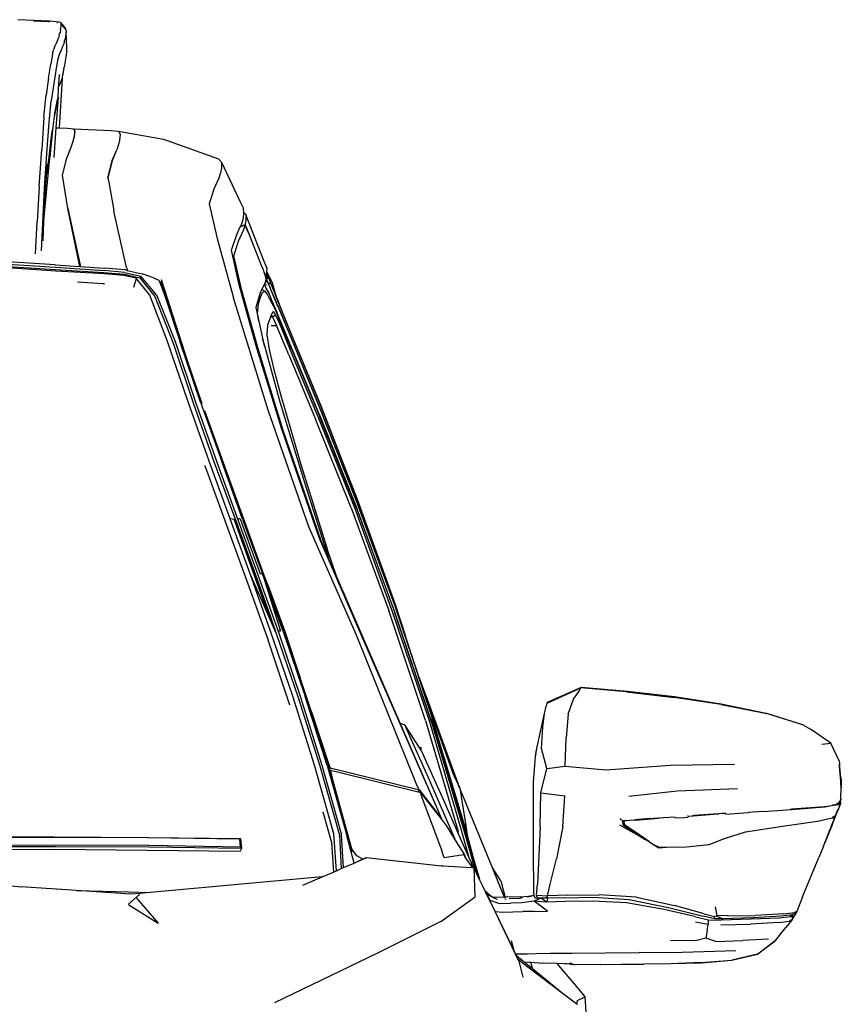
# Model space of a CAD drawing. Units: millimetres. Extents: x 2185 to 10605, y -1685 to 3719.
# Drawn here: x 10071 to 10605, y 2822 to 3462 of the extents above; entities that cross this region are included whole.
import ezdxf

# ---------------------------------------------------------------- set-up
doc = ezdxf.new("R2010")
doc.units = ezdxf.units.MM
doc.layers.add('Edges', color=7, linetype='Continuous')

# ---------------------------------------------------------------- blocks, each defined once
blk = doc.blocks.new('nissan frontier fr')
at = {"layer": 'Edges'}
for p, q in [((583.08, 868.01), (572.78, 868.5)), ((582.99, 867.74), (582.81, 867.73)), ((582.99, 867.74), (592.56, 867.24)), ((593.37, 867.47), (583.08, 868.01)), ((592.83, 867.24), (592.56, 867.24)), ((592.83, 867.24), (593.07, 867.21)), ((593.07, 867.21), (593.24, 867.22)), ((599.88, 866.97), (593.37, 867.47)), ((598.59, 866.29), (598.7, 866.65)), ((600.42, 866.71), (599.88, 866.97)), ((600.42, 866.71), (603.4, 862.89)), ((600.42, 866.71), (600.69, 866.2)), ((600.69, 866.2), (603.4, 862.89)), ((603.28, 862.95), (600.69, 866.2)), ((600.69, 866.2), (600.69, 863.39)), ((599.61, 858.52), (599.06, 856.75)), ((599.61, 858.52), (599.88, 859.29)), ((599.88, 859.29), (600.14, 860.06)), ((600.42, 861.61), (600.14, 860.06)), ((600.42, 861.61), (600.69, 863.39)), ((603.28, 862.95), (603.4, 862.89)), ((603.94, 862.12), (603.28, 862.95)), ((603.4, 862.89), (603.94, 862.12)), ((603.67, 857.51), (603.4, 856)), ((603.94, 859.3), (603.67, 857.51)), ((603.94, 862.12), (604.21, 860.85)), ((604.21, 860.85), (603.94, 859.3)), ((604.48, 850.35), (604.21, 860.85)), ((596.63, 850.61), (597.44, 852.65)), ((598.52, 854.97), (597.44, 852.65)), ((598.52, 854.97), (599.06, 856.75)), ((601.79, 850.86), (601.3, 849.54)), ((601.79, 850.86), (602.41, 852.26)), ((602.41, 852.26), (602.58, 852.65)), ((602.86, 854.44), (602.58, 852.65)), ((603.4, 856), (602.86, 854.44)), ((595.27, 846.26), (594.19, 839.63)), ((595.27, 846.26), (596.08, 849.34)), ((596.63, 850.61), (596.08, 849.34)), ((599.33, 844.98), (598.52, 842.17)), ((599.88, 846.53), (599.33, 844.98)), ((600.96, 848.58), (599.88, 846.53)), ((600.96, 848.58), (601.3, 849.54)), ((604.21, 845.74), (603.94, 844.22)), ((604.48, 847.54), (604.21, 845.85)), ((604.21, 845.74), (604.21, 845.85)), ((604.48, 847.54), (604.48, 850.35)), ((592.56, 830.41), (594.19, 839.63)), ((598.52, 842.17), (597.44, 835.52)), ((603.94, 844.22), (602.86, 837.57)), ((597.44, 835.52), (594.46, 815.84)), ((599.61, 832.96), (598.96, 823.38)), ((601.77, 831.17), (602.04, 832.7)), ((602.04, 832.7), (602.31, 834.25)), ((602.31, 834.25), (602.5, 835.49)), ((602.7, 836.66), (602.5, 835.49)), ((602.7, 836.66), (602.86, 837.57)), ((602.86, 837.57), (602.85, 837.6)), ((592.56, 830.41), (591.21, 819.67)), ((599.33, 825.02), (600.42, 827.58)), ((601.46, 830.28), (599.62, 798.2)), ((600.42, 827.58), (601.23, 829.64)), ((601.23, 829.64), (601.46, 830.28)), ((601.46, 830.28), (601.77, 831.17)), ((589.58, 805.08), (591.21, 819.67)), ((598.96, 823.38), (598.61, 818.17)), ((598.96, 823.38), (599.33, 825.02)), ((593.1, 801.79), (594.46, 815.84)), ((597.98, 814.3), (596.55, 806.5)), ((596.9, 808.93), (597.98, 814.3)), ((597.69, 798.3), (599.06, 818.14)), ((597.98, 814.3), (598.25, 815.58)), ((599.06, 818.14), (598.25, 815.58)), ((598.25, 815.58), (598.52, 816.87)), ((598.61, 818.17), (598.52, 816.87)), ((598.61, 818.17), (599.06, 818.14)), ((596.55, 806.5), (595.92, 803.1)), ((596.55, 806.5), (596.9, 808.93)), ((589.58, 805.08), (588.23, 784.14)), ((591.48, 781.57), (593.1, 801.79)), ((595.81, 802.54), (595.23, 796.89)), ((595.23, 796.89), (593.42, 779.18)), ((594.46, 791.05), (595.23, 796.89)), ((596.36, 779.02), (597.69, 798.3)), ((597.69, 798.3), (599.62, 798.2)), ((599.62, 798.2), (605.02, 797.92)), ((605.02, 797.92), (609.09, 797.68)), ((609.9, 795.62), (609.09, 797.68)), ((609.09, 797.68), (613.97, 797.45)), ((609.09, 797.68), (609.63, 795.64)), ((609.63, 795.64), (609.36, 792.06)), ((609.36, 792.06), (609.9, 795.62)), ((613.97, 797.45), (633.2, 796.41)), ((633.2, 796.41), (638.09, 796.13)), ((638.09, 796.13), (642.96, 795.11)), ((638.09, 796.13), (639.16, 794.09)), ((639.16, 794.09), (638.89, 790.25)), ((642.96, 795.11), (667.34, 790.77)), ((593.12, 779.2), (594.46, 791.05)), ((607.46, 785.66), (608.55, 789)), ((608.55, 789), (609.36, 792.06)), ((638.08, 787.46), (637, 783.86)), ((638.89, 790.25), (638.08, 787.46)), ((667.34, 790.77), (703.11, 777.99)), ((586.6, 760.1), (588.23, 784.14)), ((590.12, 759.06), (591.48, 781.57)), ((604.48, 778.51), (607.46, 785.66)), ((634.02, 776.96), (636.88, 783.59)), ((634.15, 777.06), (636.88, 783.59)), ((636.88, 783.59), (637, 783.86)), ((593.37, 778.77), (589.64, 740.44)), ((593.37, 778.77), (591.52, 768.99)), ((591.57, 769.63), (593.1, 779.01)), ((591.57, 769.63), (592.02, 774.68)), ((593.1, 779.01), (593.12, 779.2)), ((593.42, 779.18), (593.37, 778.77)), ((596.35, 778.99), (596.36, 779.02)), ((601.77, 767.52), (604.48, 778.51)), ((631.31, 765.71), (634.02, 776.96)), ((634.02, 776.71), (631.31, 765.71)), ((634.15, 777.06), (634.02, 776.71)), ((703.11, 777.99), (705, 775.94)), ((705, 775.94), (717.2, 750.12)), ((705, 775.94), (705, 772.1)), ((590.39, 756.27), (591.52, 768.99)), ((591.52, 768.99), (591.57, 769.63)), ((704.46, 769.04), (703.38, 765.45)), ((705, 772.1), (704.46, 769.04)), ((605.3, 745.77), (601.77, 767.52)), ((631.31, 765.71), (631.81, 762.88)), ((631.82, 762.83), (631.81, 762.88)), ((631.82, 762.83), (635.1, 744.49)), ((703.38, 765.45), (700.13, 758.3)), ((586.6, 760.1), (585.25, 737.08)), ((588.07, 718.33), (590.12, 759.06)), ((590.39, 756.27), (589.64, 740.44)), ((700.13, 758.3), (697.15, 748.84)), ((697.15, 748.84), (702.29, 726.33)), ((717.2, 750.12), (719.36, 745.77)), ((613.1, 708.17), (605.3, 745.77)), ((605.3, 745.77), (613.15, 708.95)), ((635.1, 744.49), (635.15, 744.16)), ((643.41, 707.41), (635.15, 744.16)), ((719.54, 743.31), (719.36, 745.77)), ((719.54, 743.31), (720.99, 741.93)), ((719.64, 741.93), (719.54, 743.31)), ((584.27, 716.47), (585.25, 737.08)), ((589.11, 724.84), (589.53, 737.49)), ((589.53, 737.49), (589.58, 739.14)), ((589.64, 740.44), (589.58, 739.14)), ((718.01, 735.54), (719.09, 738.61)), ((719.09, 738.61), (719.64, 741.93)), ((720.99, 738.35), (720.45, 735.54)), ((722.62, 737.32), (720.99, 741.93)), ((720.99, 741.93), (720.99, 738.35)), ((732.91, 711.5), (722.62, 737.32)), ((714.76, 728.37), (717.28, 733.94)), ((716.11, 724.55), (719.36, 731.71)), ((717.28, 733.94), (720.45, 735.3)), ((717.28, 733.94), (717.33, 734.05)), ((717.33, 734.05), (718.01, 735.54)), ((720.45, 735.3), (717.33, 734.05)), ((719.36, 731.71), (720.45, 734.77)), ((720.45, 735.54), (720.45, 735.3)), ((720.45, 735.3), (722.13, 730.93)), ((720.45, 734.77), (720.45, 735.3)), ((720.45, 735.3), (722.62, 729.93)), ((722.13, 730.93), (720.45, 734.77)), ((722.34, 730.43), (722.13, 730.93)), ((722.34, 730.43), (725.21, 723.31)), ((722.62, 729.93), (725.21, 723.31)), ((702.29, 726.33), (712.86, 687.73)), ((711.51, 718.66), (714.76, 728.37)), ((713.13, 715.08), (716.11, 724.55)), ((725.21, 723.31), (730.97, 708.95)), ((716.65, 696.18), (711.51, 718.66)), ((596.9, 709.21), (530.78, 713.29)), ((531.06, 711.76), (597.17, 707.67)), ((531.06, 710.48), (597.17, 706.14)), ((718.28, 692.58), (713.13, 715.08)), ((734.81, 706.91), (732.91, 711.5)), ((597.44, 705.12), (531.6, 709.45)), ((596.9, 709.21), (613.1, 708.17)), ((597.17, 707.67), (628.87, 705.62)), ((597.17, 706.14), (628.6, 704.35)), ((629.14, 703.33), (597.44, 705.12)), ((613.1, 708.17), (613.26, 708.16)), ((613.15, 708.95), (613.26, 708.16)), ((613.26, 708.16), (628.87, 707.17)), ((628.6, 704.35), (641.87, 703.07)), ((642.69, 705.88), (628.87, 707.17)), ((642.14, 704.35), (628.87, 705.62)), ((642.14, 704.35), (652.71, 701.79)), ((642.69, 705.88), (643.73, 705.63)), ((643.41, 707.41), (643.5, 707.17)), ((643.5, 707.17), (643.48, 707.1)), ((643.48, 707.1), (643.7, 705.85)), ((643.73, 705.63), (643.7, 705.85)), ((643.73, 705.63), (653.52, 703.33)), ((731.05, 708.95), (730.97, 708.95)), ((730.97, 708.95), (731.75, 707.02)), ((731.75, 707.02), (731.84, 706.95)), ((731.75, 707.02), (731.95, 706.52)), ((732.02, 706.5), (731.95, 706.52)), ((731.95, 706.52), (732.1, 706.15)), ((732.1, 706.15), (732.67, 704.44)), ((732.67, 704.44), (732.82, 704.1)), ((732.82, 704.1), (734, 700.77)), ((732.82, 704.1), (733.18, 703.32)), ((734.54, 703.32), (734.63, 704.56)), ((734.63, 704.56), (734.81, 706.91)), ((734.81, 704.35), (734.63, 704.56)), ((738.33, 697.44), (734.81, 704.35)), ((734.81, 702.89), (734.81, 704.35)), ((611.45, 698.14), (628.05, 697.19)), ((641.6, 702.31), (629.14, 703.33)), ((649.73, 700.51), (641.6, 702.31)), ((641.87, 703.07), (651.9, 700.77)), ((648.2, 694.78), (648.92, 697.7)), ((649.73, 700.51), (648.92, 697.7)), ((658.4, 689.51), (649.73, 700.51)), ((652.71, 701.79), (651.9, 700.77)), ((651.9, 700.77), (661.65, 688.75)), ((662.74, 689.77), (652.71, 701.79)), ((660.84, 700.77), (653.52, 703.33)), ((660.84, 700.77), (664.36, 699.23)), ((664.36, 699.23), (664.72, 698.38)), ((664.72, 698.38), (665.99, 697.96)), ((664.72, 698.38), (668.15, 689.01)), ((664.72, 698.38), (665.57, 696.38)), ((665.99, 697.96), (665.57, 696.38)), ((665.99, 699.49), (665.99, 697.96)), ((683.07, 646.84), (665.99, 699.49)), ((665.99, 697.96), (675.4, 669.51)), ((733.18, 703.32), (733.33, 703.28)), ((733.18, 703.32), (734.27, 700.77)), ((733.84, 699.88), (733.18, 697.19)), ((733.45, 696.42), (733.72, 697.7)), ((734.27, 699.23), (733.72, 697.7)), ((733.86, 699.94), (733.84, 699.88)), ((733.84, 699.88), (734.27, 699.75)), ((733.89, 700.06), (733.86, 699.94)), ((733.86, 699.94), (734.27, 699.75)), ((733.91, 700.16), (733.89, 700.06)), ((733.89, 700.06), (734.54, 699.99)), ((734, 700.77), (733.9, 700.73)), ((734, 700.51), (733.91, 700.16)), ((734.54, 699.99), (733.91, 700.16)), ((733.95, 700.65), (734, 700.67)), ((734, 700.77), (734, 700.67)), ((734, 700.67), (734.27, 700.77)), ((734, 700.67), (734, 700.51)), ((734.27, 701.02), (734.48, 702.82)), ((734.27, 700.77), (734.27, 701.02)), ((734.27, 699.75), (735.08, 698.2)), ((734.27, 699.23), (734.27, 699.75)), ((734.48, 702.82), (734.5, 702.97)), ((734.48, 702.82), (734.81, 702.82)), ((734.5, 702.97), (734.54, 703.32)), ((734.5, 702.97), (734.81, 702.89)), ((734.54, 700.26), (734.81, 701.28)), ((734.54, 700.26), (734.54, 699.99)), ((735.08, 698.2), (734.54, 699.99)), ((734.81, 702.82), (734.81, 702.89)), ((734.81, 702.89), (735.08, 702.82)), ((734.89, 702.46), (734.81, 702.82)), ((734.81, 702.82), (735.08, 702.82)), ((734.81, 702.3), (734.89, 702.46)), ((734.81, 702.3), (734.81, 701.28)), ((734.89, 702.46), (735.08, 702.82)), ((735.35, 700.51), (734.89, 702.46)), ((735.08, 702.82), (735.62, 701.02)), ((735.08, 698.2), (736.43, 694.63)), ((736.43, 694.89), (735.08, 698.2)), ((735.08, 697.96), (736.43, 694.63)), ((735.45, 700.14), (735.35, 700.51)), ((735.62, 701.02), (736.98, 697.44)), ((736.43, 696.69), (736.19, 697.53)), ((736.98, 697.44), (739.14, 692.07)), ((740.23, 690.29), (738.33, 697.44)), ((628.05, 697.19), (629.13, 697.08)), ((665.57, 696.38), (669.24, 687.73)), ((727.49, 657.3), (716.65, 696.18)), ((729.12, 653.98), (718.28, 692.58)), ((730.2, 691.05), (727.49, 681.59)), ((731.38, 693.48), (730.2, 691.05)), ((730.47, 688.24), (731.83, 691.31)), ((732.51, 695.8), (731.38, 693.48)), ((731.38, 693.48), (733.18, 692.07)), ((731.83, 691.31), (733.18, 692.07)), ((732.63, 696.06), (732.51, 695.8)), ((732.51, 695.8), (732.71, 695.83)), ((733.18, 697.19), (732.63, 696.06)), ((732.63, 696.06), (733.18, 695.91)), ((732.71, 695.83), (732.63, 696.06)), ((732.71, 695.83), (733.18, 695.91)), ((733.45, 696.42), (733.18, 695.91)), ((733.18, 695.91), (734, 694.12)), ((733.18, 692.07), (735.08, 689.77)), ((734, 694.12), (735.78, 690.75)), ((734.48, 695.87), (734.35, 696.22)), ((735.13, 692.33), (735.29, 692.32)), ((735.17, 692.28), (735.29, 692.32)), ((735.3, 692.07), (735.4, 692.07)), ((735.78, 690.75), (735.91, 690.97)), ((737.53, 692.18), (736.43, 694.89)), ((736.43, 694.63), (737.47, 692.19)), ((737.24, 692.23), (737.33, 692.21)), ((737.3, 692.07), (737.4, 692.07)), ((737.47, 692.19), (737.53, 692.18)), ((737.47, 692.19), (737.52, 692.07)), ((737.52, 692.07), (737.57, 692.07)), ((737.52, 692.07), (738.6, 689.51)), ((737.57, 692.07), (737.53, 692.18)), ((738.6, 689.51), (737.57, 692.07)), ((737.65, 692.15), (737.71, 692.14)), ((737.69, 692.07), (737.74, 692.07)), ((739.14, 692.07), (739.68, 690.73)), ((670.05, 659.35), (658.4, 689.51)), ((661.65, 688.75), (673.57, 658.31)), ((662.74, 689.77), (674.93, 659.35)), ((668.15, 689.01), (678.18, 659.09)), ((675.4, 669.51), (669.24, 687.73)), ((735.35, 614.86), (712.86, 687.73)), ((729.12, 683.9), (730.47, 688.24)), ((735.08, 689.77), (737.02, 685.94)), ((735.78, 690.75), (737.79, 685.94)), ((736.45, 689.82), (736.25, 689.86)), ((737.02, 685.94), (739.69, 680.82)), ((737.79, 685.94), (737.02, 685.94)), ((737.79, 685.94), (741.04, 678.52)), ((740.38, 685.47), (738.6, 689.51)), ((738.6, 689.51), (740.34, 685.42)), ((740.5, 689.01), (739.68, 690.73)), ((739.68, 690.73), (740.6, 688.46)), ((740.23, 690.29), (740.5, 689.01)), ((740.34, 685.42), (740.38, 685.47)), ((740.34, 685.42), (741.47, 682.69)), ((740.38, 685.47), (740.42, 685.51)), ((741.57, 682.75), (740.38, 685.47)), ((740.5, 689.01), (740.51, 688.95)), ((740.51, 688.95), (740.6, 688.46)), ((741.31, 687.22), (740.51, 688.95)), ((743.63, 680.89), (740.6, 688.46)), ((741.31, 687.22), (743.63, 680.89)), ((727.49, 681.59), (729.41, 672.62)), ((728.58, 677.5), (729.12, 683.9)), ((738.18, 678.24), (737.52, 676.99)), ((738.33, 678.52), (738.18, 678.24)), ((738.33, 677.88), (738.18, 678.24)), ((739.14, 678.78), (738.33, 678.52)), ((740.23, 676.72), (739.14, 678.78)), ((739.69, 680.82), (742.39, 674.18)), ((768.68, 611.79), (741.04, 678.52)), ((741.47, 682.69), (741.57, 682.75)), ((741.47, 682.69), (741.85, 681.85)), ((741.57, 682.75), (741.66, 682.81)), ((741.85, 682.11), (741.57, 682.75)), ((750.52, 661.4), (741.85, 682.11)), ((741.85, 681.85), (750.52, 661.13)), ((743.63, 680.89), (744.11, 679.69)), ((744.11, 679.69), (750.52, 663.69)), ((770.03, 616.9), (744.11, 679.69)), ((729.41, 672.62), (728.58, 677.5)), ((729.41, 672.62), (731.78, 661.58)), ((736.43, 674.18), (735.08, 670.09)), ((736.92, 675.45), (736.43, 674.18)), ((737.52, 676.99), (736.92, 675.45)), ((736.92, 675.45), (738.33, 675.45)), ((738.33, 675.45), (737.52, 676.99)), ((738.33, 675.45), (740.23, 676.72)), ((738.33, 675.45), (740.77, 669.83)), ((742.94, 670.85), (740.23, 676.72)), ((750.79, 654.23), (742.39, 674.18)), ((683.07, 646.84), (675.4, 669.51)), ((735.08, 670.09), (734.54, 663.69)), ((737.37, 669.83), (740.77, 669.83)), ((748.9, 650.65), (740.77, 669.83)), ((750.79, 651.67), (742.94, 670.85)), ((683.33, 620.23), (670.05, 659.35)), ((674.93, 659.35), (688.2, 619.97)), ((691.46, 619.97), (678.18, 659.09)), ((733.15, 655.99), (731.78, 661.58)), ((731.78, 661.58), (732.37, 658.84)), ((734.54, 663.69), (736.16, 654.23)), ((750.52, 663.69), (769.22, 618.18)), ((769.22, 615.62), (750.52, 661.4)), ((750.52, 661.13), (769.22, 615.36)), ((673.57, 658.31), (686.58, 619.46)), ((744.02, 603.09), (727.49, 657.3)), ((745.1, 601.56), (729.12, 653.98)), ((732.37, 658.84), (733.15, 655.99)), ((733.15, 655.99), (742.94, 620.23)), ((736.16, 654.23), (739.14, 641.19)), ((750.79, 654.23), (768.95, 610.5)), ((692.54, 618.95), (683.07, 646.84)), ((748.9, 650.65), (766.24, 608.97)), ((768.41, 609.48), (750.79, 651.67)), ((739.14, 641.19), (743.75, 624.33)), ((743.75, 624.33), (749.71, 603.61)), ((697.15, 581.62), (683.33, 620.23)), ((686.58, 619.46), (700.4, 580.85)), ((688.2, 619.97), (701.75, 581.62)), ((691.46, 619.97), (705.27, 581.36)), ((706.36, 580.6), (694.17, 614.42)), ((761.9, 538.92), (735.35, 614.86)), ((742.94, 620.23), (758.92, 567.81)), ((769.22, 618.18), (793.33, 557.08)), ((793.33, 554.51), (769.22, 615.62)), ((769.22, 615.36), (793.33, 554.51)), ((793.33, 557.08), (770.03, 616.9)), ((789.27, 551.45), (766.24, 608.97)), ((791.71, 551.45), (768.41, 609.48)), ((768.68, 611.79), (793.33, 550.43)), ((792.79, 551.19), (768.95, 610.5)), ((768.68, 531.5), (744.02, 603.09)), ((769.76, 529.96), (745.1, 601.56)), ((749.71, 603.61), (756.75, 579.57)), ((694.1, 578.99), (695.25, 575.73)), ((710.69, 544.29), (697.15, 581.62)), ((700.4, 580.85), (714.22, 543.52)), ((701.75, 581.62), (715.57, 544.29)), ((718.82, 544.03), (705.27, 581.36)), ((732.91, 507.47), (706.36, 580.6)), ((756.75, 579.57), (763.26, 558.09)), ((695.25, 575.73), (709.07, 538.4)), ((758.92, 567.81), (774.94, 518.06)), ((763.26, 558.09), (765.89, 549.61)), ((793.33, 557.08), (817.45, 489.82)), ((789.27, 551.45), (813.92, 484.71)), ((816.09, 484.44), (791.71, 551.45)), ((792.79, 551.19), (817.45, 483.68)), ((793.33, 554.51), (817.99, 487.01)), ((793.33, 554.27), (817.99, 487.01)), ((817.99, 482.92), (793.33, 550.43)), ((723.7, 508.49), (710.69, 544.29)), ((713.21, 543.74), (710.69, 544.29)), ((717.2, 544.29), (715.57, 544.29)), ((715.57, 544.29), (728.58, 508.49)), ((717.2, 544.29), (730.2, 508.49)), ((718.82, 544.03), (731.83, 508.49)), ((765.89, 549.61), (773.67, 524.73)), ((765.89, 549.61), (773.01, 526.64)), ((709.07, 538.4), (722.07, 502.61)), ((713.21, 543.74), (713.95, 541.73)), ((713.86, 543.59), (713.21, 543.74)), ((713.86, 543.59), (717.74, 533.03)), ((714.22, 543.52), (713.86, 543.59)), ((713.95, 541.73), (736.09, 480.38)), ((714.22, 543.52), (727.22, 507.71)), ((792.79, 468.6), (761.9, 538.92)), ((717.74, 533.03), (736.65, 481.2)), ((799.84, 459.91), (768.68, 531.5)), ((774.94, 518.06), (769.76, 529.96)), ((773.67, 524.73), (773.01, 526.64)), ((779.74, 507.03), (773.67, 524.73)), ((779.74, 507.03), (774.94, 518.06)), ((736.98, 471.16), (723.7, 508.49)), ((736.09, 480.38), (723.7, 508.49)), ((727.22, 507.71), (736.65, 481.2)), ((728.58, 508.49), (741.85, 471.16)), ((731.83, 508.49), (730.2, 508.49)), ((731.83, 508.49), (743.48, 471.16)), ((739.77, 485.99), (731.83, 508.49)), ((735.12, 501.26), (732.91, 507.47)), ((800.92, 458.37), (779.74, 507.03)), ((722.07, 502.61), (735.35, 465.28)), ((735.12, 501.26), (745.92, 471.67)), ((746.19, 470.15), (735.12, 501.26)), ((817.45, 489.82), (824.57, 467.98)), ((824.57, 467.98), (817.45, 489.57)), ((817.99, 487.01), (831.32, 446.98)), ((740.5, 470.39), (736.09, 480.38)), ((736.65, 481.2), (740.5, 470.39)), ((745.1, 470.9), (739.77, 485.99)), ((837.77, 413.12), (813.92, 484.71)), ((840.21, 412.86), (816.09, 484.44)), ((841.56, 412.36), (817.45, 483.68)), ((841.83, 411.83), (817.99, 482.92)), ((751.34, 428.97), (736.98, 471.16)), ((740.5, 470.39), (754.86, 428.2)), ((743.48, 471.16), (741.85, 471.16)), ((741.85, 471.16), (756.21, 428.97)), ((745.1, 470.9), (759.46, 428.72)), ((745.92, 471.67), (756.14, 440.9)), ((756.14, 440.9), (746.19, 470.15)), ((832.35, 370.67), (792.79, 468.6)), ((832.87, 442.86), (824.57, 467.98)), ((749.44, 423.09), (735.35, 465.28)), ((828.74, 455.11), (826.01, 463.44)), ((846.44, 353.29), (799.84, 459.91)), ((821.27, 411.39), (800.92, 458.37)), ((830.52, 449.77), (828.74, 455.11)), ((830.52, 449.77), (831.71, 445.92)), ((831.32, 446.98), (832.02, 444.86)), ((831.71, 445.92), (831.32, 446.98)), ((831.94, 445.31), (831.71, 445.92)), ((832.05, 444.93), (831.94, 445.31)), ((832.02, 444.86), (832.36, 443.95)), ((832.17, 444.72), (832.05, 444.93)), ((832.32, 444.32), (832.17, 444.72)), ((832.36, 443.95), (832.32, 444.32)), ((832.36, 443.95), (832.98, 442.33)), ((839.66, 424.87), (832.87, 442.86)), ((833.53, 440.87), (832.87, 442.86)), ((833.3, 441.18), (832.98, 442.33)), ((832.98, 442.33), (836.03, 432.82)), ((760.55, 427.95), (756.14, 440.9)), ((834.1, 438.6), (833.3, 441.18)), ((833.53, 440.87), (839.66, 424.62)), ((837.28, 429.5), (833.53, 440.87)), ((765.43, 384.22), (751.34, 428.97)), ((756.21, 428.97), (770.3, 384.22)), ((773.82, 383.97), (759.46, 428.72)), ((836.03, 432.82), (836.21, 432.34)), ((836.21, 432.34), (836.57, 431.2)), ((836.73, 430.96), (836.21, 432.34)), ((836.57, 431.2), (837.29, 429.04)), ((836.73, 430.96), (841.56, 416.19)), ((840.75, 419), (836.73, 430.96)), ((839.12, 424.62), (837.28, 429.5)), ((840.75, 419), (837.28, 429.5)), ((916.89, 425.14), (939.1, 434.85)), ((917.26, 424.66), (938.56, 434.34)), ((933.96, 426.93), (937.21, 432.04)), ((937.21, 432.04), (938.56, 434.34)), ((968.37, 431.78), (938.56, 434.34)), ((939.1, 434.85), (968.91, 432.29)), ((968.37, 431.78), (999.26, 428.2)), ((968.91, 432.29), (999.52, 428.72)), ((999.52, 428.72), (1029.87, 424.11)), ((754.86, 428.2), (768.95, 383.72)), ((763.47, 418.86), (760.55, 427.95)), ((855.97, 378), (839.12, 424.62)), ((859.41, 370.5), (839.66, 424.87)), ((839.66, 424.62), (859.05, 371.23)), ((914.99, 417.72), (916.07, 422.58)), ((916.61, 424.37), (916.07, 422.58)), ((916.61, 424.37), (916.72, 424.42)), ((916.72, 424.42), (916.89, 425.14)), ((916.72, 424.42), (917.16, 424.62)), ((917.16, 424.62), (916.89, 425.14)), ((916.89, 425.14), (917.26, 424.66)), ((917.16, 424.62), (917.26, 424.66)), ((930.43, 417.21), (933.96, 426.93)), ((1029.87, 423.6), (999.26, 428.2)), ((1029.87, 424.11), (1059.13, 417.97)), ((1029.87, 423.6), (1059.41, 417.72)), ((763.47, 418.86), (774.64, 385.25)), ((774.91, 383.21), (763.47, 418.86)), ((841.08, 417.87), (840.75, 419)), ((841.56, 416.19), (841.08, 417.87)), ((841.56, 416.44), (841.08, 417.87)), ((847.29, 397.07), (841.56, 416.44)), ((841.56, 416.19), (847.29, 397.07)), ((910.29, 395.97), (914.99, 417.72)), ((913.9, 408.78), (914.99, 417.72)), ((930.43, 417.21), (929.08, 401.87)), ((1059.13, 417.97), (1083.24, 410.31)), ((1083.52, 410.06), (1059.41, 417.72)), ((821.27, 411.39), (824.22, 410.31)), ((846.44, 353.29), (821.27, 411.39)), ((828.56, 400.6), (824.22, 410.31)), ((835.06, 393.43), (824.22, 410.31)), ((837.77, 413.12), (858.9, 341.02)), ((861.34, 341.02), (840.21, 412.86)), ((863.24, 343.32), (841.56, 414.15)), ((841.56, 412.36), (862.7, 341.02)), ((863.51, 341.02), (841.83, 411.83)), ((1083.24, 410.31), (1083.98, 409.8)), ((1083.52, 410.06), (1083.98, 409.8)), ((1083.98, 409.8), (1084.87, 409.29)), ((913.09, 394.96), (913.9, 408.78)), ((1084.87, 409.29), (1087.85, 407.49)), ((1101.13, 398.55), (1087.85, 407.49)), ((840.48, 373.99), (828.56, 400.6)), ((847.29, 397.07), (850.92, 384.95)), ((928.54, 383.45), (929.08, 401.87)), ((1095.17, 397.77), (1101.13, 398.55)), ((1106.55, 387.04), (1101.13, 398.55)), ((834.57, 395.66), (834.5, 395.86)), ((834.57, 395.66), (834.66, 395.23)), ((834.66, 395.23), (834.71, 395.23)), ((834.66, 395.23), (834.87, 394.57)), ((835.87, 391.74), (835.06, 393.43)), ((835.87, 391.74), (835.85, 391.73)), ((838.85, 385.24), (835.87, 391.74)), ((909.3, 391.36), (909.03, 390.1)), ((909.3, 391.39), (910.29, 395.97)), ((909.3, 391.64), (910.29, 395.97)), ((909.3, 391.39), (909.3, 391.64)), ((909.3, 391.39), (909.3, 391.36)), ((916.61, 381.92), (913.09, 394.96)), ((778.16, 339.49), (765.43, 384.22)), ((770.3, 384.22), (783.04, 338.97)), ((773.82, 383.97), (786.56, 338.46)), ((774.64, 385.25), (775.72, 382.18)), ((848.88, 362.75), (838.85, 385.24)), ((850.5, 387.29), (850.5, 388.03)), ((850.92, 384.95), (850.5, 387.29)), ((850.92, 384.95), (862.7, 345.62)), ((908.76, 387.04), (908.21, 381.41)), ((909.03, 390.1), (908.76, 387.04)), ((954.82, 381.16), (996.81, 384.22)), ((996.81, 384.22), (1038.54, 384.74)), ((1106.55, 387.04), (1106.65, 385.28)), ((1106.65, 385.28), (1106.71, 384.31)), ((1107.59, 376.23), (1106.65, 385.28)), ((1107.17, 378.65), (1106.71, 384.31)), ((1106.98, 379.62), (1106.71, 384.31)), ((768.95, 383.72), (781.68, 338.72)), ((775.42, 381.36), (774.91, 383.21)), ((775.42, 381.36), (775.72, 382.18)), ((775.74, 380.22), (775.42, 381.36)), ((833.7, 367.86), (775.72, 382.18)), ((775.99, 380.9), (775.74, 380.22)), ((778.66, 369.79), (775.74, 380.22)), ((776.8, 377.58), (775.99, 380.9)), ((775.99, 380.9), (781.41, 379.63)), ((778.66, 369.79), (776.8, 377.58)), ((781.41, 379.63), (832.89, 366.92)), ((854.78, 380.69), (855.97, 378)), ((856.15, 377.5), (855.97, 378)), ((856.15, 377.5), (858.09, 373.23)), ((908.21, 381.41), (907.67, 373.23)), ((912.55, 366.08), (916.61, 381.92)), ((916.61, 381.92), (928.54, 383.45)), ((928.54, 383.45), (954.82, 381.16)), ((1106.98, 379.62), (1107.17, 378.65)), ((1106.98, 379.62), (1107.06, 378.39)), ((1107.32, 376.76), (1107.06, 378.39)), ((1107.06, 378.39), (1107.36, 373.23)), ((1107.17, 378.65), (1107.18, 378.51)), ((1107.32, 376.76), (1107.18, 378.51)), ((852.94, 344.85), (840.48, 373.99)), ((858.09, 373.23), (858.18, 373.01)), ((858.18, 373.01), (859.05, 371.23)), ((858.18, 373.01), (859.44, 369.91)), ((859.05, 371.23), (859.41, 370.5)), ((859.52, 369.94), (859.05, 371.23)), ((907.67, 373.23), (907.67, 323.37)), ((1107.33, 376.73), (1107.32, 376.76)), ((1107.63, 372.98), (1107.33, 376.73)), ((1107.59, 376.23), (1107.91, 374.5)), ((1107.59, 376.23), (1107.86, 373.63)), ((1107.91, 369.65), (1107.63, 372.98)), ((1107.86, 373.63), (1107.91, 374.5)), ((1107.91, 373.23), (1107.86, 373.63)), ((1107.91, 373.23), (1107.91, 369.65)), ((787.64, 337.69), (778.66, 369.79)), ((833.7, 367.86), (832.35, 370.67)), ((832.89, 366.92), (833.7, 367.86)), ((832.89, 366.92), (834.25, 366.59)), ((833.7, 367.86), (845.63, 352.52)), ((834.25, 366.59), (846.17, 351.5)), ((834.25, 366.59), (835.06, 363.76)), ((859.41, 370.5), (859.44, 370.42)), ((859.44, 370.42), (859.99, 369.14)), ((859.71, 369.65), (859.44, 370.42)), ((859.52, 369.94), (859.71, 369.65)), ((859.52, 369.94), (859.71, 369.4)), ((859.71, 369.65), (859.71, 369.6)), ((859.71, 369.6), (859.71, 369.4)), ((859.71, 369.6), (859.99, 369.14)), ((859.99, 369.14), (859.85, 369.14)), ((859.99, 369.14), (860.26, 368.37)), ((859.99, 369.14), (860.04, 368.78)), ((860.26, 368.37), (861.07, 362.23)), ((861.88, 364.54), (860.26, 368.37)), ((912.28, 344.08), (912.55, 366.08)), ((912.55, 366.08), (928.26, 364.28)), ((1001.15, 367.35), (969.72, 363.76)), ((1040.44, 368.88), (1001.15, 367.35)), ((1107.63, 362.49), (1107.91, 369.65)), ((835.06, 363.76), (848.33, 328.48)), ((854.33, 350.4), (848.88, 362.75)), ((861.07, 362.23), (863.78, 344.85)), ((881.17, 317.42), (861.88, 364.54)), ((926.91, 344.34), (928.26, 364.28)), ((1105.74, 358.4), (1097.33, 357.12)), ((1101.53, 357.94), (1105.4, 358.68)), ((1102.1, 358.44), (1104.92, 358.92)), ((1104.9, 358.84), (1104.92, 358.92)), ((1104.92, 358.92), (1105.22, 359.14)), ((1105.22, 359.14), (1105.07, 358.79)), ((1105.18, 358.75), (1105.41, 359.28)), ((1105.22, 359.14), (1105.41, 359.28)), ((1105.4, 358.68), (1105.54, 359.38)), ((1105.4, 358.68), (1105.46, 358.66)), ((1105.41, 359.28), (1105.54, 359.38)), ((1106.51, 359.32), (1105.46, 358.66)), ((1105.54, 359.38), (1105.83, 359.6)), ((1105.74, 358.4), (1106.38, 359.01)), ((1106.3, 358.82), (1105.74, 358.4)), ((1105.83, 359.6), (1106.28, 359.94)), ((1105.83, 359.6), (1106.03, 359.55)), ((1106.3, 358.82), (1106.1, 358.35)), ((1106.28, 359.94), (1106.64, 360.27)), ((1106.64, 359.07), (1106.3, 358.82)), ((1106.38, 359.01), (1106.3, 358.82)), ((1106.51, 359.32), (1106.38, 359.01)), ((1106.38, 359.01), (1106.68, 359.3)), ((1107.09, 358.66), (1106.45, 356.85)), ((1106.64, 360.27), (1106.49, 360.34)), ((1106.71, 359.45), (1106.51, 359.32)), ((1106.58, 360.5), (1106.82, 360.44)), ((1106.64, 359.07), (1106.6, 358.89)), ((1106.64, 360.27), (1106.82, 360.44)), ((1107.08, 359.36), (1106.64, 359.07)), ((1106.68, 359.3), (1106.64, 359.07)), ((1106.68, 359.3), (1107.09, 359.69)), ((1106.71, 359.45), (1106.68, 359.3)), ((1107.09, 359.69), (1106.71, 359.45)), ((1106.9, 360.41), (1106.82, 360.44)), ((1107.08, 359.36), (1106.82, 358.14)), ((1106.82, 357.63), (1107.36, 358.92)), ((1106.9, 360.41), (1106.87, 360.29)), ((1106.87, 360.29), (1106.96, 360.38)), ((1106.89, 360.23), (1106.87, 360.29)), ((1107.12, 361.52), (1106.9, 360.41)), ((1106.96, 360.38), (1106.9, 360.41)), ((1107.21, 360), (1106.93, 360.14)), ((1106.96, 360.38), (1107.63, 361.98)), ((1107.26, 360.23), (1106.96, 360.38)), ((1107.16, 359.75), (1107.06, 359.78)), ((1107.09, 359.41), (1107.08, 359.36)), ((1107.09, 359.41), (1107.16, 359.75)), ((1107.16, 359.75), (1107.09, 359.69)), ((1107.36, 359.69), (1107.09, 359.41)), ((1107.09, 358.14), (1107.63, 359.42)), ((1107.09, 358.66), (1107.36, 359.42)), ((1107.21, 360), (1107.16, 359.75)), ((1107.36, 359.69), (1107.16, 359.75)), ((1107.26, 360.23), (1107.21, 360)), ((1107.36, 360.19), (1107.21, 360)), ((1107.36, 359.94), (1107.21, 360)), ((1107.63, 361.98), (1107.26, 360.23)), ((1107.36, 360.19), (1107.26, 360.23)), ((1107.36, 359.94), (1107.36, 360.19)), ((1107.36, 360.19), (1107.63, 359.94)), ((1107.63, 359.94), (1107.36, 359.94)), ((1107.63, 359.94), (1107.36, 359.69)), ((1107.36, 359.69), (1107.45, 359.6)), ((1107.36, 359.42), (1107.45, 359.6)), ((1107.36, 358.92), (1107.52, 359.53)), ((1107.45, 359.6), (1107.63, 359.94)), ((1107.45, 359.6), (1107.52, 359.53)), ((1107.52, 359.53), (1107.63, 359.94)), ((1107.52, 359.53), (1107.63, 359.42)), ((1107.63, 362.49), (1107.63, 361.98)), ((1107.63, 359.42), (1107.63, 359.94)), ((770.84, 353.88), (776.53, 333.86)), ((845.63, 352.52), (847.52, 350.22)), ((847.52, 350.22), (846.44, 353.29)), ((848.59, 348.32), (846.44, 353.29)), ((1008.74, 350.98), (1027.98, 352.52)), ((1027.98, 352.52), (1012.08, 351.46)), ((1027.98, 352.52), (1028.24, 352.52)), ((1030.27, 352.72), (1028.24, 352.52)), ((1030.72, 352.72), (1030.27, 352.72)), ((1030.72, 352.72), (1031.01, 352.7)), ((1032.81, 352.79), (1031.01, 352.7)), ((1047.63, 353.28), (1032.67, 352.19)), ((1047.78, 353.67), (1047.6, 353.66)), ((1047.78, 353.67), (1049.92, 353.8)), ((1049.92, 353.8), (1057.39, 354.32)), ((1057.01, 353.97), (1072.41, 355.09)), ((1072.41, 355.09), (1075.66, 355.41)), ((1074.71, 355.52), (1075.66, 355.58)), ((1097.06, 357.12), (1075.66, 355.58)), ((1075.66, 355.33), (1097.06, 357.12)), ((1097.33, 357.12), (1097.06, 357.12)), ((1097.33, 357.12), (1099.33, 357.5)), ((1099.33, 357.5), (1099.35, 357.54)), ((1099.35, 357.54), (1101.53, 357.94)), ((1101.53, 357.94), (1101.53, 357.92)), ((1101.94, 345.36), (1105.06, 353.27)), ((1104.24, 352.59), (1104.38, 352.52)), ((1104.65, 352.52), (1104.33, 351.75)), ((1104.38, 351.75), (1105.06, 353.27)), ((1104.38, 351.75), (1104.65, 352.52)), ((1104.61, 352.52), (1104.65, 352.52)), ((1104.65, 352.52), (1104.7, 352.66)), ((1106, 355.84), (1104.81, 352.92)), ((1104.81, 352.92), (1105.74, 355.33)), ((1105.06, 353.27), (1105.12, 353.41)), ((1105.12, 353.41), (1105.19, 353.55)), ((1105.19, 353.55), (1106, 355.58)), ((1105.74, 355.33), (1106, 355.84)), ((1106, 355.58), (1106.26, 356.3)), ((1106.02, 355.93), (1106, 355.84)), ((1106.05, 355.99), (1106.02, 355.93)), ((1106.08, 356.06), (1106.05, 355.99)), ((1106.06, 356.15), (1106.08, 356.06)), ((1106.14, 356.22), (1106.08, 356.06)), ((1106.14, 356.22), (1106.19, 356.27)), ((1106.14, 356.22), (1106.17, 356.25)), ((1106.28, 356.35), (1106.26, 356.3)), ((1106.29, 356.38), (1106.28, 356.35)), ((1106.3, 356.41), (1106.29, 356.38)), ((1106.33, 356.57), (1106.3, 356.41)), ((1106.33, 356.57), (1106.36, 356.61)), ((1106.36, 356.65), (1106.45, 356.85)), ((1106.36, 356.61), (1106.36, 356.65)), ((1106.55, 357.38), (1106.45, 356.85)), ((1106.45, 356.85), (1106.6, 357.12)), ((1106.82, 358.14), (1106.55, 357.38)), ((1106.6, 357.12), (1106.67, 357.27)), ((1106.67, 357.27), (1106.82, 357.63)), ((1107.09, 358.14), (1106.82, 357.63)), ((846.17, 351.5), (847.27, 350.07)), ((847.27, 350.07), (847.52, 350.22)), ((847.27, 350.07), (848.33, 348.69)), ((848.33, 348.69), (848.59, 348.32)), ((848.59, 348.32), (851.04, 344.85)), ((859.57, 338.53), (854.33, 350.4)), ((862.7, 345.62), (863.76, 341.81)), ((964.03, 349.45), (965.93, 347.67)), ((965.93, 347.67), (966.23, 347.69)), ((965.97, 347.28), (965.93, 347.67)), ((966.28, 347.27), (965.97, 347.28)), ((966, 347.09), (965.97, 347.28)), ((966.2, 347.92), (966, 348.1)), ((966.28, 347.27), (966, 347.09)), ((966.09, 346.33), (966, 347.09)), ((966.41, 346.09), (966.09, 346.33)), ((966.09, 346.33), (966.44, 345.86)), ((966.13, 345.93), (966.09, 346.33)), ((966.13, 345.93), (966.48, 345.6)), ((966.15, 345.76), (966.13, 345.93)), ((966.36, 345.62), (966.15, 345.76)), ((966.17, 345.63), (966.15, 345.76)), ((966.17, 345.63), (966.2, 345.62)), ((966.19, 345.48), (966.17, 345.63)), ((966.19, 345.48), (968.61, 343.67)), ((966.2, 345.36), (966.19, 345.48)), ((966.2, 347.92), (966.47, 347.92)), ((966.2, 347.92), (966.23, 347.69)), ((966.2, 345.62), (966.36, 345.62)), ((966.23, 347.69), (966.28, 347.27)), ((966.28, 347.69), (966.52, 347.71)), ((966.28, 347.27), (966.41, 346.09)), ((966.36, 345.62), (966.48, 345.6)), ((966.58, 347.43), (966.41, 347.33)), ((966.41, 346.09), (966.44, 345.86)), ((966.62, 347.25), (966.43, 347.26)), ((966.44, 345.86), (966.48, 345.6)), ((974.06, 348.43), (966.47, 347.92)), ((966.47, 347.92), (970.34, 348.36)), ((966.47, 347.92), (966.52, 347.71)), ((966.48, 345.6), (967.01, 345.62)), ((966.52, 347.71), (966.58, 347.43)), ((966.58, 347.43), (966.62, 347.25)), ((966.62, 347.25), (967.01, 345.62)), ((967.01, 345.62), (976.22, 339.22)), ((967.01, 345.62), (975.68, 339.22)), ((970.34, 348.36), (973.78, 348.69)), ((989.23, 349.71), (973.78, 348.69)), ((983.52, 349.5), (973.78, 348.69)), ((974.06, 348.43), (989.23, 349.71)), ((989.5, 349.71), (989.23, 349.71)), ((996.26, 350.17), (989.5, 349.71)), ((992.43, 349.97), (989.5, 349.71)), ((994.5, 350.12), (992.43, 349.97)), ((999.96, 350.4), (996.26, 350.17)), ((999.67, 349.83), (1005.76, 350.22)), ((1005.76, 350.22), (1008.44, 350.42)), ((1008.07, 350.94), (1007.98, 350.93)), ((1008.07, 350.94), (1008.74, 350.98)), ((1011.1, 351.39), (1012.08, 351.46)), ((1069.7, 344.59), (1092.46, 347.67)), ((1092.46, 347.67), (1101.94, 349.96)), ((1097.12, 333.74), (1102.76, 347.92)), ((1101.94, 349.96), (1102.49, 350.33)), ((1102.13, 349.44), (1102.49, 350.33)), ((1102.49, 350.33), (1103.36, 350.91)), ((1102.78, 348.06), (1102.76, 347.92)), ((1102.83, 348.18), (1102.78, 348.06)), ((1104.29, 351.67), (1102.83, 348.18)), ((1103.36, 350.91), (1102.83, 348.18)), ((1103.36, 350.91), (1103.84, 351.23)), ((1103.84, 351.23), (1104.29, 351.67)), ((1104.15, 351.75), (1104.33, 351.75)), ((1104.29, 351.67), (1104.33, 351.75)), ((1104.33, 351.75), (1104.38, 351.75)), ((779.76, 315.58), (778.16, 339.49)), ((851.04, 344.85), (857.67, 334.34)), ((857.67, 334.34), (852.94, 344.85)), ((859.57, 338.53), (858.9, 341.02)), ((866, 324), (861.34, 341.02)), ((862.7, 341.02), (869.86, 315.89)), ((868.96, 323.25), (863.24, 343.32)), ((863.38, 345.14), (863.33, 345.22)), ((863.5, 343.53), (863.68, 343.1)), ((863.51, 341.77), (872.67, 310.09)), ((872.12, 311.21), (863.51, 341.02)), ((863.59, 342.65), (863.84, 342.06)), ((863.94, 341.4), (863.76, 341.81)), ((863.76, 341.81), (864.66, 338.59)), ((863.78, 344.85), (864.66, 338.59)), ((912.28, 344.08), (910.38, 306.76)), ((926.91, 344.34), (922.85, 323.37)), ((975.13, 338.97), (964.03, 345.11)), ((968.61, 343.67), (966.2, 345.36)), ((975.13, 338.97), (968.61, 343.67)), ((969.18, 343.32), (969.13, 343.36)), ((970.16, 342.62), (969.18, 343.32)), ((970.16, 342.62), (970.26, 342.54)), ((970.26, 342.54), (970.37, 342.47)), ((975.3, 339.22), (979.74, 336.41)), ((975.41, 339.22), (979.74, 336.41)), ((975.68, 339.22), (983.81, 333.86)), ((976.22, 339.22), (983.26, 334.62)), ((1032.04, 336.41), (1045.59, 340.75)), ((1045.59, 340.75), (1069.7, 344.59)), ((1101.94, 345.36), (1097.12, 333.74)), ((535.66, 337.44), (596.35, 337.69)), ((596.63, 337.18), (535.93, 337.18)), ((596.35, 337.69), (657.05, 337.18)), ((657.32, 336.92), (596.63, 337.18)), ((657.05, 337.18), (717.47, 336.42)), ((716.93, 336.15), (657.32, 336.92)), ((717.47, 336.42), (716.93, 336.15)), ((717.47, 331.05), (716.93, 336.15)), ((717.47, 336.42), (718.01, 330.02)), ((776.53, 333.86), (777.81, 314.74)), ((781.68, 338.72), (782.92, 316.93)), ((784.42, 317.57), (783.04, 338.97)), ((791.22, 320.48), (786.56, 338.46)), ((789.7, 329.74), (787.64, 337.69)), ((857.67, 334.34), (862.97, 325.93)), ((866, 324), (859.57, 338.53)), ((864.66, 338.59), (868.96, 323.25)), ((980.41, 335.74), (975.13, 338.97)), ((979.74, 336.41), (983.81, 333.86)), ((983.81, 333.86), (983.84, 333.84)), ((983.84, 333.84), (985.43, 332.83)), ((985.43, 332.83), (989.5, 330.79)), ((985.43, 332.83), (989.23, 330.52)), ((1022.02, 332.58), (1032.04, 336.41)), ((1096.26, 331.55), (1097.12, 333.74)), ((535.39, 329.24), (596.35, 329.51)), ((597.17, 331.05), (536.2, 331.05)), ((536.47, 332.07), (597.17, 332.32)), ((596.35, 329.51), (656.78, 329)), ((597.17, 332.32), (657.86, 332.07)), ((657.86, 330.79), (597.17, 331.05)), ((656.78, 329), (717.2, 328.23)), ((657.86, 332.07), (717.47, 331.05)), ((718.01, 330.02), (657.86, 330.79)), ((718.01, 330.02), (717.2, 328.23)), ((717.47, 331.05), (718.01, 330.02)), ((793.06, 325.17), (789.7, 329.74)), ((790.2, 327.83), (789.7, 329.74)), ((849.69, 323.88), (848.33, 328.48)), ((988.91, 330.55), (988.96, 330.52)), ((989.23, 330.52), (988.96, 330.52)), ((989.23, 330.52), (989.5, 330.79)), ((989.23, 330.52), (994.37, 330.79)), ((989.5, 330.79), (994.37, 330.79)), ((994.37, 330.79), (1007.39, 331.05)), ((1007.39, 331.05), (1022.02, 332.58)), ((1096.26, 331.55), (1093.27, 324.14)), ((784.42, 317.57), (791.22, 320.48)), ((791.22, 320.48), (791.63, 320.66)), ((791.63, 320.66), (793.02, 321.26)), ((793.02, 321.26), (799.06, 323.85)), ((796.87, 323.08), (793.02, 321.26)), ((796.87, 323.08), (793.06, 325.17)), ((796.87, 323.08), (799.02, 324.09)), ((799.06, 324.11), (799.02, 324.09)), ((799.06, 323.85), (799.06, 324.11)), ((799.06, 324.11), (848.06, 318.72)), ((862.42, 325.93), (849.69, 323.88)), ((862.58, 325.72), (862.42, 325.93)), ((862.58, 325.72), (862.72, 325.8)), ((862.83, 325.36), (862.58, 325.72)), ((862.72, 325.8), (862.64, 325.93)), ((862.72, 325.8), (862.97, 325.93)), ((862.97, 325.42), (862.72, 325.8)), ((862.97, 325.42), (862.83, 325.36)), ((863.13, 324.93), (862.83, 325.36)), ((862.97, 325.93), (863.5, 324.41)), ((863.13, 324.93), (862.97, 325.42)), ((863.5, 324.41), (863.13, 324.93)), ((866.76, 319.8), (863.5, 324.41)), ((867.69, 320.18), (866, 324)), ((867.69, 320.18), (866.22, 323.37)), ((868.81, 317.73), (867.69, 320.18)), ((872.79, 309.83), (868.96, 323.25)), ((907.67, 323.37), (907.94, 307.26)), ((918.78, 306.76), (922.85, 323.37)), ((1082.7, 298.57), (1093.27, 324.14)), ((770.43, 311.58), (777.81, 314.74)), ((777.81, 314.74), (779.76, 315.58)), ((779.76, 315.58), (782.92, 316.93)), ((782.92, 316.93), (784.42, 317.57)), ((848.1, 318.74), (848.06, 318.72)), ((848.8, 318.69), (848.1, 318.74)), ((848.8, 318.69), (868.08, 317.77)), ((866.76, 319.8), (868.08, 317.77)), ((868.08, 317.77), (868.81, 317.73)), ((868.81, 317.73), (868.93, 317.7)), ((868.97, 317.72), (868.93, 317.7)), ((869.24, 317.2), (868.97, 317.72)), ((869.03, 318.63), (869.4, 317.31)), ((870.05, 298.54), (869.24, 317.2)), ((869.86, 315.89), (869.24, 317.2)), ((871.1, 313.32), (869.86, 315.89)), ((886.54, 309.05), (881.17, 317.42)), ((889.01, 298.27), (881.17, 317.42)), ((770.43, 311.58), (658.76, 301.46)), ((757.88, 306.21), (770.43, 311.58)), ((872.12, 311.21), (871.1, 313.32)), ((872.67, 310.09), (872.12, 311.21)), ((872.79, 309.83), (872.67, 310.09)), ((873.17, 309.05), (872.79, 309.83)), ((873.17, 309.05), (873.22, 309.05)), ((874.84, 305.61), (873.17, 309.05)), ((886.54, 309.05), (889.37, 298.28)), ((907.94, 307.26), (907.94, 300.11)), ((568.76, 305.7), (574.95, 305.16)), ((574.99, 305.18), (574.95, 305.16)), ((610.78, 302.74), (574.99, 305.18)), ((610.78, 302.74), (644.58, 301.89)), ((646.21, 300.31), (610.78, 302.74)), ((644.58, 301.89), (658.76, 301.46)), ((651.9, 300.82), (646.25, 300.33)), ((651.94, 300.84), (651.9, 300.82)), ((658.76, 301.46), (651.94, 300.84)), ((874.84, 305.61), (874.92, 305.59)), ((876.28, 302.62), (874.84, 305.61)), ((880.57, 298.8), (876.28, 302.62)), ((876.91, 301.33), (876.28, 302.62)), ((876.97, 301.29), (876.91, 301.33)), ((880.57, 298.8), (876.97, 301.29)), ((876.97, 301.29), (877.6, 300.09)), ((877.48, 300.15), (876.97, 301.29)), ((909.84, 299.6), (910.38, 306.76)), ((916.89, 299.34), (918.78, 306.76)), ((644.62, 293.94), (651.94, 300.33)), ((646.25, 300.33), (646.21, 300.31)), ((651.94, 300.33), (649.5, 298.02)), ((650.04, 297.52), (649.5, 298.02)), ((650.04, 297.52), (663.86, 281.41)), ((847.56, 282.68), (870.05, 298.54)), ((877.6, 300.09), (877.48, 300.15)), ((878.41, 298.22), (877.48, 300.15)), ((881.26, 298.32), (877.6, 300.09)), ((877.6, 300.09), (879.23, 296.93)), ((878.41, 298.22), (879.23, 296.93)), ((879.11, 296.78), (878.41, 298.22)), ((879.23, 296.93), (879.11, 296.78)), ((879.22, 296.56), (879.11, 296.78)), ((879.22, 296.56), (879.36, 296.73)), ((882.85, 289.07), (879.22, 296.56)), ((879.23, 296.93), (879.36, 296.73)), ((879.36, 296.73), (879.49, 296.52)), ((879.49, 296.52), (885.73, 294.22)), ((881.26, 298.32), (880.57, 298.8)), ((881.34, 298.26), (881.26, 298.32)), ((889.01, 298.27), (881.26, 298.32)), ((884.37, 296.78), (881.34, 298.26)), ((885.73, 294.22), (893.04, 294.48)), ((889.37, 298.28), (889.01, 298.27)), ((889.79, 298.32), (889.37, 298.28)), ((889.61, 296.78), (889.39, 297.33)), ((889.7, 296.78), (889.57, 297.35)), ((889.61, 297.35), (889.76, 296.78)), ((899.27, 298.57), (889.79, 298.32)), ((892.05, 297.62), (899, 297.8)), ((900.36, 294.73), (893.04, 294.48)), ((899, 297.8), (900.68, 298.1)), ((900.47, 297.91), (899, 297.8)), ((899.27, 298.57), (906.86, 299.34)), ((908.21, 295.75), (900.36, 294.73)), ((903.79, 298.67), (906.05, 299.08)), ((908.27, 299.29), (906.05, 299.08)), ((908.25, 299.34), (906.86, 299.34)), ((907.94, 300.11), (908.25, 299.34)), ((912.55, 297.8), (908.21, 295.75)), ((916.89, 289.36), (908.21, 295.75)), ((916.61, 295.25), (908.21, 295.75)), ((908.25, 299.34), (908.27, 299.29)), ((908.27, 299.29), (908.76, 298.06)), ((908.76, 298.06), (910.38, 297.8)), ((910.38, 297.8), (909.84, 299.6)), ((909.84, 299.6), (916.89, 299.34)), ((909.91, 297.56), (909.9, 297.63)), ((912.55, 297.8), (910.38, 297.8)), ((916.61, 295.25), (912.55, 297.8)), ((916.61, 297.8), (912.55, 297.8)), ((916.61, 297.8), (916.89, 299.34)), ((917.06, 297.81), (916.61, 295.25)), ((917.06, 297.81), (916.61, 297.8)), ((928.26, 295.5), (916.61, 295.25)), ((930.16, 299.6), (916.89, 299.34)), ((928.26, 298.06), (917.06, 297.81)), ((928.26, 298.06), (946.69, 298.32)), ((946.15, 295.75), (928.26, 295.5)), ((930.16, 299.6), (950.48, 299.85)), ((968.37, 294.73), (946.15, 295.75)), ((946.69, 298.32), (969.99, 296.78)), ((974.87, 298.32), (950.48, 299.85)), ((992.75, 290.38), (968.37, 294.73)), ((969.99, 296.78), (996.54, 291.42)), ((974.87, 298.32), (999.52, 292.95)), ((1082.7, 298.57), (1078.91, 289.11)), ((644.62, 293.94), (644.89, 293.43)), ((644.89, 293.43), (663.86, 281.41)), ((882.85, 289.07), (887.89, 288.61)), ((895.24, 263.49), (882.85, 289.07)), ((898.23, 256.86), (882.85, 289.07)), ((887.89, 288.61), (894.4, 288.85)), ((894.4, 288.85), (900.9, 289.11)), ((908.21, 289.11), (900.9, 289.11)), ((908.21, 289.11), (916.89, 289.36)), ((1012.52, 285.79), (992.75, 290.38)), ((996.54, 291.42), (1018.22, 286.05)), ((1018.76, 287.57), (999.52, 292.95)), ((1027.16, 286.56), (1026.08, 292.18)), ((1070.52, 287.57), (1077.56, 288.34)), ((1077.02, 287.57), (1078.91, 289.11)), ((1078.91, 289.11), (1077.56, 286.56)), ((1078.37, 288.85), (1077.56, 288.34)), ((1078.91, 289.11), (1078.37, 288.85)), ((847.56, 282.68), (806.38, 261.97)), ((1012.52, 285.79), (1021.47, 283.74)), ((1021.47, 280.67), (1013.07, 282.21)), ((1025.8, 284.25), (1018.22, 286.05)), ((1018.76, 287.57), (1025.54, 285.79)), ((1021.47, 283.74), (1029.87, 283.48)), ((1021.47, 283.74), (1021.47, 280.67)), ((1026.62, 286.05), (1025.54, 285.79)), ((1025.8, 284.25), (1025.54, 285.79)), ((1030.95, 284.25), (1025.8, 284.25)), ((1026.62, 286.05), (1027.16, 286.56)), ((1030.95, 284.25), (1026.62, 286.05)), ((1033.93, 286.3), (1027.16, 286.56)), ((1049.11, 283.99), (1029.87, 283.48)), ((1050.74, 285.02), (1030.95, 284.25)), ((1033.93, 286.3), (1052.09, 286.56)), ((1067.26, 281.94), (1048.84, 280.93)), ((1067.8, 284.76), (1049.11, 283.99)), ((1068.61, 286.05), (1050.74, 285.02)), ((1070.52, 287.57), (1052.09, 286.56)), ((1067.26, 281.94), (1074.3, 282.71)), ((1074.85, 285.53), (1067.8, 284.76)), ((1074.43, 286.64), (1068.61, 286.05)), ((1075.66, 283.48), (1071.87, 278.63)), ((1074.43, 286.64), (1074.27, 286.36)), ((1075.11, 283.48), (1074.3, 282.71)), ((1075.66, 286.8), (1074.43, 286.64)), ((1075.93, 286.3), (1074.85, 285.53)), ((1075.11, 283.48), (1075.66, 283.48)), ((1075.88, 286.98), (1075.66, 286.8)), ((1076.2, 286.56), (1075.66, 283.48)), ((1077.56, 286.56), (1075.66, 283.48)), ((1076.2, 286.56), (1075.71, 286.56)), ((1076.47, 287.32), (1075.88, 286.98)), ((1075.88, 286.98), (1076.2, 286.56)), ((1075.93, 286.3), (1076.2, 286.56)), ((1076.47, 287.32), (1077.02, 287.57)), ((1077.02, 287.57), (1076.69, 287.63)), ((1077.02, 287.57), (1076.86, 287.77)), ((1020.65, 276.84), (1019.85, 271.72)), ((1020.65, 276.84), (1021.47, 280.67)), ((1029.6, 280.42), (1048.84, 280.93)), ((1065.09, 270.19), (1071.87, 278.63)), ((895.24, 263.49), (893.58, 269.93)), ((1013.07, 269.93), (996.81, 270.19)), ((1019.85, 271.72), (1013.07, 269.93)), ((1026.35, 269.68), (1019.85, 271.72)), ((1026.35, 269.68), (1043.69, 270.19)), ((1060.48, 271.21), (1043.69, 270.19)), ((1064.82, 269.93), (1053.44, 261.24)), ((1053.71, 261.5), (1064.82, 269.93)), ((1064.82, 269.93), (1065.09, 270.19)), ((1065.67, 270.98), (1065.49, 270.76)), ((896.2, 261.5), (895.24, 263.49)), ((932.87, 262.01), (976.5, 262.53)), ((997.63, 262.26), (976.5, 262.53)), ((1018.49, 262.77), (997.63, 262.26)), ((1039.35, 263.54), (1018.49, 262.77)), ((806.38, 261.97), (739.45, 229.76)), ((896.2, 261.5), (903.88, 261.5)), ((896.73, 260.41), (896.2, 261.5)), ((897.96, 257.88), (896.73, 260.41)), ((896.73, 260.41), (901.7, 256.38)), ((897.96, 257.88), (898.23, 256.86)), ((899.62, 256.59), (897.96, 257.88)), ((898.23, 256.86), (900.94, 246.37)), ((899.62, 256.59), (926.47, 236.28)), ((901.7, 256.38), (904.96, 256.13)), ((901.7, 256.38), (907.16, 251.95)), ((903.88, 261.5), (909.57, 261.74)), ((904.96, 256.13), (906.18, 256.06)), ((907.16, 251.95), (906.18, 256.06)), ((906.18, 256.06), (914.18, 255.61)), ((909.57, 261.74), (918.78, 262)), ((918.78, 262), (932.87, 262.01)), ((1016.87, 255.87), (1036.65, 257.4)), ((1036.65, 257.16), (1016.87, 255.61)), ((1053.34, 261.43), (1036.65, 257.4)), ((1053.44, 261.24), (1036.65, 257.16)), ((1053.71, 261.5), (1053.34, 261.43)), ((1053.44, 261.24), (1053.34, 261.43)), ((1053.98, 262.01), (1053.71, 261.5)), ((907.16, 251.95), (926.47, 236.28)), ((923.01, 255.23), (914.18, 255.61)), ((923.01, 255.23), (936.13, 239.77)), ((931.44, 254.88), (923.01, 255.23)), ((928.25, 255.6), (932.33, 254.84)), ((931.07, 255.49), (932.87, 254.83)), ((934.22, 254.34), (931.44, 254.88)), ((932.33, 254.84), (931.44, 254.88)), ((933.47, 254.82), (931.76, 255.47)), ((934.76, 254.34), (934.22, 254.34)), ((951.3, 254.59), (934.76, 254.34)), ((951.3, 254.59), (951.57, 254.59)), ((951.57, 254.59), (965.11, 254.84)), ((965.11, 254.84), (979.48, 254.84)), ((997.09, 255.1), (979.48, 254.84)), ((1016.87, 255.87), (997.09, 255.1)), ((1016.87, 255.61), (997.09, 255.1)), ((936.13, 239.77), (941.27, 233.62)), ((926.47, 236.28), (936.06, 229.01)), ((936.08, 229.19), (936.39, 231.33)), ((936.39, 231.33), (938.02, 232.09)), ((938.02, 232.09), (939.65, 232.86)), ((939.65, 232.86), (941.27, 233.62)), ((941.27, 233.62), (941.83, 223.81)), ((936.06, 229.01), (936.08, 229.19)), ((936.06, 229.01), (936.14, 228.95)), ((936.14, 228.95), (936.08, 229.19)), ((936.14, 228.95), (936.24, 228.83)), ((936.39, 228.72), (936.24, 228.83))]:
    blk.add_line(p, q, dxfattribs=at)

msp = doc.modelspace()

# ---------------------------------------------------------------- block references
msp.add_blockref('nissan frontier fr', (9497.26, 2593.42))

doc.saveas('drawing.dxf')
